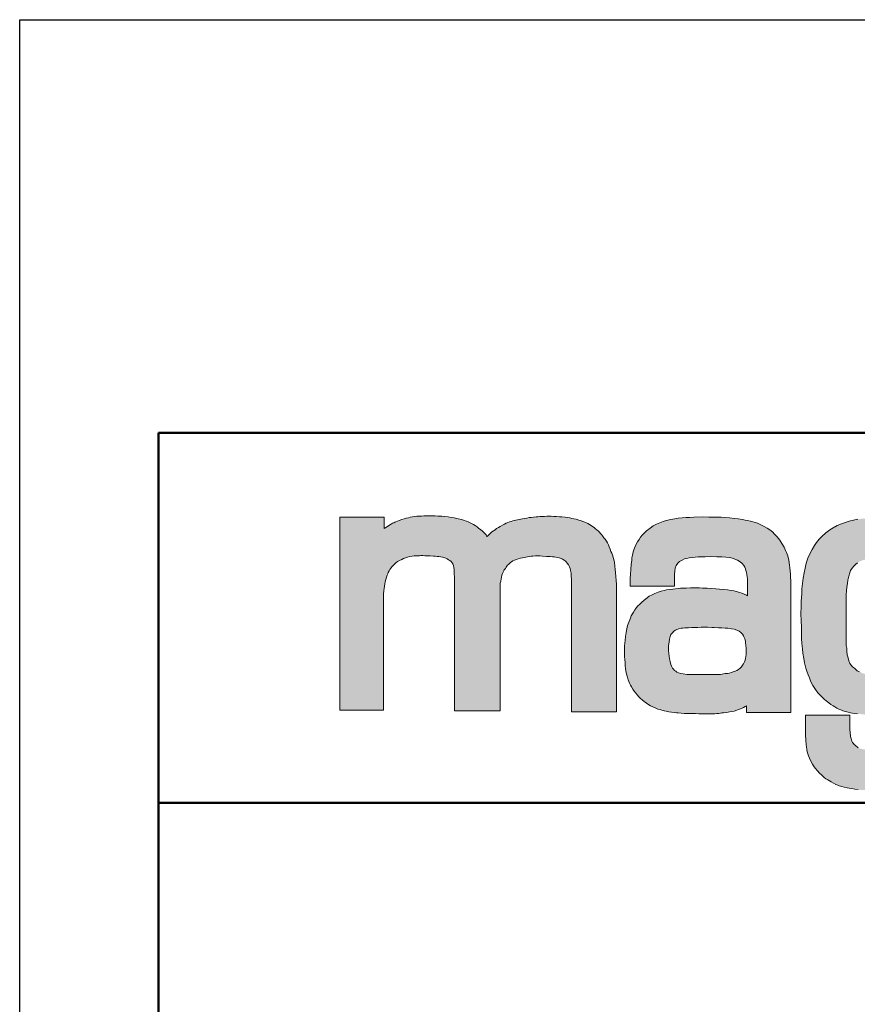
# Model space of a CAD drawing. Units: millimetres. Extents: x 542 to 4997, y 256 to 3411.
# Drawn here: x 542 to 1083, y 2774 to 3411 of the extents above; entities that cross this region are included whole.
import ezdxf

# ---------------------------------------------------------------- set-up
doc = ezdxf.new("R2010")
doc.units = ezdxf.units.MM
doc.linetypes.add('AM_ISO02W050', pattern=[7.5, 6, -1.5])
doc.linetypes.add('AM_ISO02W050x2', pattern=[3.75, 3, -0.75])
for name, color, linetype, lineweight in [('AM_0', 7, 'Continuous', 50), ('AM_3a', 6, 'AM_ISO02W050', 25), ('AM_4', 3, 'Continuous', 25), ('Schriftzug', 50, 'Continuous', 0)]:
    doc.layers.add(name, color=color, linetype=linetype, lineweight=lineweight)

# ---------------------------------------------------------------- blocks, each defined once
blk = doc.blocks.new('Schriftzug Mageba')
at = {"layer": 'Schriftzug'}
blk.add_hatch(color=256, dxfattribs=at).paths.add_polyline_path([(18.64, 49.34), (18.67, 49.59), (18.78, 51.13), (18.92, 52.04), (19.08, 53.03), (19.27, 54.1), (19.44, 54.95), (19.66, 55.92), (19.93, 56.82), (20.23, 57.76), (20.5, 58.36), (20.74, 58.94), (21.07, 59.63), (21.43, 60.14), (21.89, 60.73), (22.42, 61.38), (22.82, 61.89), (23.28, 62.36), (24.02, 62.99), (24.72, 63.52), (25.56, 64.04), (26.49, 64.47), (27.31, 64.88), (28.17, 65.17), (29.01, 65.43), (30.02, 65.67), (31, 65.84), (31.84, 65.96), (32.76, 66.06), (34.02, 66.06), (34.73, 66.1), (35.5, 66.12), (36.35, 66.08), (37.11, 66.05), (37.99, 65.99), (38.71, 65.96), (40.04, 65.89), (40.79, 65.83), (41.66, 65.71), (42.41, 65.66), (43.22, 65.54), (43.92, 65.43), (44.55, 65.25), (45.31, 64.96), (45.94, 64.67), (46.49, 64.33), (47.01, 63.98), (47.62, 63.52), (48.02, 63), (48.31, 62.56), (48.63, 61.93), (48.78, 61.03), (48.9, 59.99), (48.97, 58.3), (49.07, 56.84), (49.11, 55.05), (49.1, 53.29), (49.1, -0.2), (68.54, -0.2), (68.54, 53.26), (68.63, 54.36), (68.8, 55.21), (68.96, 56.07), (69.14, 56.91), (69.35, 57.77), (69.54, 58.4), (69.84, 59.03), (70.15, 59.59), (70.31, 60.03), (70.82, 60.66), (71.1, 61.1), (71.45, 61.54), (71.75, 62.01), (72.12, 62.36), (72.52, 62.71), (72.96, 63.1), (73.43, 63.47), (74.01, 63.82), (74.64, 64.1), (75.51, 64.48), (76.25, 64.73), (77.24, 64.99), (78.16, 65.19), (78.95, 65.34), (79.56, 65.47), (80.2, 65.6), (81.09, 65.78), (81.8, 65.85), (82.56, 65.9), (83.61, 65.96), (84.5, 65.98), (85.52, 65.98), (86.69, 65.9), (88.34, 65.78), (88.98, 65.74), (89.94, 65.68), (90.93, 65.61), (91.64, 65.54), (92.38, 65.45), (93.22, 65.26), (93.79, 65.13), (94.19, 64.99), (94.65, 64.8), (95.2, 64.57), (95.9, 64.18), (96.35, 63.92), (96.79, 63.48), (97.27, 62.88), (97.78, 62.15), (98.25, 61.29), (98.51, 60.56), (98.7, 59.77), (98.89, 58.62), (98.95, 57.45), (99.08, 55.96), (99.11, 54.02), (99.11, -0.7), (118.34, -0.7), (118.34, 51.37), (118.33, 52.5), (118.29, 53.85), (118.17, 55.4), (118.04, 57.24), (117.92, 58.88), (117.8, 60.15), (117.59, 61.66), (117.39, 63.34), (117.06, 64.85), (116.56, 66.41), (116.25, 67.09), (115.94, 67.9), (115.54, 68.89), (115.2, 69.89), (114.95, 70.66), (114.48, 71.56), (113.99, 72.31), (113.46, 73.11), (112.93, 73.73), (112.34, 74.57), (111.91, 75.07), (111.38, 75.66), (110.97, 76.09), (110.51, 76.65), (110.01, 77.05), (109.39, 77.55), (108.8, 78.11), (107.99, 78.6), (107.44, 78.94), (106.75, 79.41), (106.07, 79.84), (105.51, 80.09), (104.83, 80.37), (103.9, 80.71), (102.9, 81.05), (102.19, 81.3), (101.09, 81.62), (100.12, 81.86), (99.17, 82.04), (98.3, 82.2), (97.38, 82.38), (96.33, 82.57), (94.99, 82.67), (93.88, 82.75), (92.68, 82.83), (91.49, 82.88), (90.44, 82.94), (89.57, 82.96), (88.47, 82.94), (87.49, 82.88), (86.5, 82.85), (85.53, 82.81), (84.74, 82.74), (83.95, 82.64), (82.79, 82.55), (81.84, 82.44), (80.96, 82.35), (79.91, 82.17), (78.92, 82), (78.11, 81.89), (77.36, 81.75), (76.64, 81.6), (75.98, 81.45), (75.32, 81.31), (74.6, 81.13), (73.99, 80.97), (73.23, 80.72), (72.6, 80.52), (71.92, 80.27), (71.14, 79.92), (70.41, 79.58), (69.59, 79.13), (68.61, 78.55), (67.79, 78.08), (67.07, 77.63), (66.4, 77.16), (65.78, 76.71), (65.07, 76.22), (64.42, 75.76), (63.99, 75.32), (63.54, 74.84), (63.06, 74.33), (62.79, 74.63), (62.52, 74.93), (62.16, 75.38), (61.52, 76.02), (60.96, 76.58), (60.15, 77.34), (59.46, 77.75), (58.7, 78.41), (57.83, 78.97), (57.14, 79.43), (56.33, 79.86), (55.21, 80.42), (54.16, 80.83), (53.22, 81.18), (52.18, 81.49), (50.57, 81.87), (48.87, 82.23), (47.67, 82.43), (46.37, 82.63), (44.95, 82.79), (43.7, 82.9), (42.8, 82.97), (41.89, 83.04), (40.83, 83.09), (40, 83.12), (39, 83.15), (38.08, 83.12), (37.07, 83.09), (35.94, 83.06), (34.96, 83.03), (33.93, 82.97), (32.98, 82.91), (31.97, 82.79), (31.11, 82.68), (30.16, 82.5), (29.39, 82.32), (28.44, 82.11), (27.56, 81.85), (26.55, 81.52), (25.36, 81.08), (24.62, 80.85), (24.01, 80.58), (23.5, 80.37), (23.07, 80.17), (22.57, 79.92), (22.14, 79.72), (21.72, 79.46), (21.04, 78.99), (20.38, 78.54), (19.68, 78.08), (19.03, 77.63), (19.03, 82.49), (0, 82.49), (0, 0.2), (0, 0), (18.64, 0)])
h = blk.add_hatch(color=256, dxfattribs=at)
h.paths.add_polyline_path([(192.8, 54.02), (192.69, 58.18), (192.47, 60.93), (192.28, 62.06), (191.94, 64.12), (191.48, 66.05), (191.03, 67.42), (190.61, 68.33), (189.92, 69.77), (189.04, 71.35), (188.15, 72.76), (187, 74.19), (185.89, 75.34), (185, 76.25), (183.85, 77.16), (182.74, 77.87), (181.44, 78.57), (180.05, 79.22), (178.51, 79.91), (177.18, 80.41), (175.57, 80.86), (174.32, 81.12), (173.35, 81.3), (172.22, 81.58), (170.27, 81.78), (168.68, 81.99), (166.6, 82.21), (164.72, 82.39), (162.99, 82.49), (160.44, 82.59), (157.74, 82.61), (155.01, 82.63), (151.34, 82.57), (149.59, 82.47), (147.89, 82.39), (146.35, 82.25), (144.7, 82.05), (143.22, 81.83), (141.59, 81.52), (139.55, 81.08), (138.22, 80.65), (136.89, 80.17), (135.35, 79.5), (134.01, 78.8), (132.64, 77.87), (131.11, 76.68), (130.14, 75.77), (129.31, 74.84), (128.62, 73.93), (127.93, 72.99), (127.3, 72.02), (126.62, 70.68), (125.75, 68.56), (125.47, 67.69), (125.14, 66.32), (124.92, 65.11), (124.8, 64.04), (124.64, 62.43), (124.4, 60.02), (124.3, 58.25), (124.13, 56.23), (124.17, 53.06), (143.14, 53.06), (143.14, 58.04), (143.19, 59.58), (143.42, 60.79), (143.82, 61.88), (144.53, 62.83), (145.25, 63.52), (146.32, 64.16), (147.39, 64.67), (148.32, 64.91), (149.41, 65.11), (150.76, 65.31), (151.99, 65.47), (153.2, 65.56), (156.22, 65.64), (158.68, 65.7), (161.26, 65.64), (163.29, 65.58), (165.05, 65.45), (166.46, 65.31), (167.91, 64.99), (168.88, 64.65), (169.99, 64.18), (171.16, 63.46), (172.03, 62.79), (172.75, 61.88), (173.13, 61.23), (173.45, 60.45), (173.65, 59.74), (173.87, 58.87), (174, 57.98), (174.14, 57.09), (174.26, 56.21), (174.26, 48.91), (173.85, 49.15), (172.89, 49.6), (171.82, 50.06), (170.89, 50.36), (169.58, 50.71), (168.45, 50.99), (167.3, 51.17), (165.74, 51.41), (164.17, 51.6), (162.4, 51.76), (160.73, 51.92), (158.75, 52.04), (157, 52.14), (155.08, 52.24), (153.76, 52.26), (151.86, 52.32), (149.94, 52.3), (148.11, 52.24), (146.84, 52.2), (145.71, 52.12), (144.63, 52.04), (143.54, 51.96), (142.41, 51.82), (141, 51.66), (139.64, 51.45), (138.69, 51.25), (137.34, 50.85), (136.14, 50.45), (134.67, 49.9), (133.5, 49.4), (132.33, 48.75), (131.42, 48.08), (130.78, 47.64), (129.95, 46.95), (129.14, 46.25), (128.29, 45.36), (127.32, 44.43), (126.6, 43.56), (126.17, 42.97), (125.51, 41.95), (125.09, 41.24), (124.61, 40.31), (124.22, 39.36), (123.94, 38.62), (123.56, 37.65), (123.07, 36.17), (122.69, 34.74), (122.39, 33.22), (122.14, 31.57), (121.96, 29.77), (121.78, 27.47), (121.7, 26.22), (121.68, 25.07), (121.7, 23.96), (121.76, 22.87), (121.84, 21.71), (121.94, 20.46), (122.06, 19.05), (122.19, 17.72), (122.31, 16.91), (122.49, 16), (122.73, 15.01), (122.97, 14.18), (123.31, 12.95), (123.82, 11.56), (124.24, 10.69), (124.65, 9.94), (125.23, 9.03), (125.82, 8.21), (126.56, 7.26), (127.25, 6.47), (127.92, 5.7), (128.62, 5.06), (129.33, 4.41), (130.14, 3.72), (131.08, 3.02), (132.15, 2.35), (132.85, 1.93), (133.88, 1.44), (134.83, 0.98), (136, 0.51), (137.23, 0.11), (138.68, -0.23), (139.59, -0.38), (140.72, -0.66), (141.79, -0.86), (143.02, -0.98), (143.89, -1.08), (144.65, -1.18), (145.96, -1.28), (147.19, -1.34), (148.68, -1.41), (150.6, -1.45), (152.04, -1.45), (153.49, -1.49), (154.82, -1.51), (156.36, -1.53), (157.69, -1.57), (158.56, -1.57), (159.36, -1.53), (160.31, -1.51), (161.18, -1.43), (162.03, -1.34), (162.73, -1.3), (163.38, -1.18), (164.07, -1.1), (165.14, -0.94), (166.05, -0.82), (167.34, -0.6), (168.64, -0.36), (169.7, -0.01), (170.49, 0.31), (171.68, 0.76), (172.57, 1.2), (173.32, 1.52), (173.82, 1.85), (173.82, -0.92), (192.8, -0.92)])
h.paths.add_polyline_path([(141.19, 20.86), (140.96, 21.95), (140.79, 23.04), (140.63, 24.24), (140.58, 25.38), (140.51, 25.97), (140.53, 26.39), (140.52, 26.42), (140.6, 27.63), (140.77, 29.08), (140.99, 30.42), (141.23, 31.49), (141.6, 32.34), (142.18, 33.15), (142.87, 33.75), (143.48, 34.18), (144.14, 34.52), (144.93, 34.78), (145.88, 35.01), (146.71, 35.13), (147.54, 35.17), (149.11, 35.27), (150.5, 35.34), (151.64, 35.39), (153.01, 35.43), (154.56, 35.47), (155.99, 35.47), (157.4, 35.47), (158.99, 35.43), (160.06, 35.36), (161.86, 35.25), (163.28, 35.23), (164.7, 35.15), (165.86, 35.07), (167.4, 34.86), (168.66, 34.6), (169.72, 34.28), (170.67, 33.83), (171.46, 33.2), (172.1, 32.54), (172.6, 31.83), (172.94, 31.03), (173.18, 30.45), (173.39, 29.58), (173.48, 28.77), (173.62, 27.69), (173.69, 26.55), (173.76, 25.58), (173.76, 24.73), (173.72, 23.83), (173.57, 22.91), (173.48, 22.1), (173.27, 21.38), (173.01, 20.62), (172.62, 19.79), (172.21, 19.2), (171.74, 18.6), (171.17, 18), (170.47, 17.43), (169.74, 16.94), (169.07, 16.63), (168.24, 16.35), (167.35, 16.06), (166.57, 15.88), (165.74, 15.72), (164.81, 15.63), (164.06, 15.52), (163.45, 15.42), (162.73, 15.32), (161.68, 15.29), (160.53, 15.24), (159.28, 15.23), (157.38, 15.2), (155.76, 15.2), (154.35, 15.2), (152.73, 15.25), (149.96, 15.27), (148.43, 15.34), (146.76, 15.53), (145.78, 15.7), (144.77, 15.98), (144.04, 16.31), (143.62, 16.64), (143.15, 16.96), (142.61, 17.48), (142.26, 17.95), (141.76, 18.9), (141.53, 19.61)], flags=16)
h = blk.add_hatch(color=256, dxfattribs=at)
h.paths.add_polyline_path([(206.03, 74.3), (205, 73.16), (203.86, 71.68), (202.98, 70.39), (201.92, 68.72), (201.03, 67.08), (200.16, 64.96), (199.45, 62.84), (198.98, 60.75), (198.55, 58.71), (198.08, 56.51), (197.84, 54.12), (197.57, 51.92), (197.49, 49.72), (197.29, 46.58), (197.25, 44.37), (197.17, 41.16), (197.29, 38.39), (197.41, 35.42), (197.33, 33.09), (197.43, 30.71), (197.59, 28.52), (197.79, 26.27), (197.98, 24.38), (198.37, 22.16), (198.72, 20.23), (199.28, 18.03), (199.67, 16.63), (200.19, 15.15), (200.74, 13.81), (201.43, 12.2), (202.25, 10.6), (203.44, 8.81), (204.44, 7.47), (205.53, 6.26), (206.51, 5.29), (207.27, 4.53), (208, 3.94), (209.07, 3.12), (209.92, 2.46), (210.9, 1.86), (211.67, 1.39), (212.45, 0.93), (213.4, 0.42), (214.18, 0.11), (215.08, -0.21), (215.63, -0.38), (216.24, -0.57), (217.38, -0.84), (218.28, -1.08), (219.23, -1.23), (220.13, -1.37), (221.37, -1.54), (222.46, -1.64), (223.7, -1.79), (224.72, -1.91), (225.69, -1.93), (226.63, -1.95), (227.83, -1.97), (229.26, -1.95), (230.24, -1.99), (231.36, -1.99), (232.56, -2.03), (233.62, -2.03), (234.66, -2.05), (235.16, -2.03), (235.84, -1.99), (236.45, -1.93), (237.38, -1.87), (238.09, -1.81), (239.22, -1.63), (240.76, -1.41), (242.04, -1.23), (243.25, -0.97), (244.6, -0.6), (245.78, -0.28), (246.87, 0.09), (247.86, 0.53), (248.63, 0.97), (249.33, 1.41), (249.79, 1.66), (249.79, -8.48), (249.62, -9.42), (249.42, -10.53), (249.22, -11.22), (248.76, -12.16), (248.27, -13.05), (247.79, -13.7), (247.34, -14.38), (246.69, -14.95), (246.16, -15.42), (245.45, -15.8), (244.77, -16.25), (244.12, -16.45), (243.2, -16.69), (242.43, -16.87), (241.31, -16.99), (240.36, -17.13), (239.35, -17.22), (238.14, -17.22), (237.28, -17.28), (236.4, -17.25), (235.24, -17.31), (234, -17.31), (232.76, -17.28), (231.28, -17.25), (229.92, -17.19), (228.62, -17.13), (227.66, -17.1), (226.84, -17.03), (226.24, -16.98), (225.42, -16.94), (224.55, -16.84), (223.29, -16.6), (222.6, -16.43), (222.04, -16.21), (221.68, -16.02), (221.15, -15.63), (220.76, -15.42), (220.47, -15.15), (219.87, -14.62), (219.56, -14.26), (219.24, -13.75), (218.95, -13.2), (218.76, -12.69), (218.59, -12.16), (218.47, -11.61), (218.35, -11.18), (218.28, -10.62), (218.21, -9.95), (218.16, -9.25), (218.12, -8.6), (218.12, -2.13), (199.13, -2.13), (199.13, -10.61), (199.22, -12.8), (199.4, -14.83), (199.59, -15.71), (199.66, -16.85), (199.88, -17.83), (200.14, -18.71), (200.43, -19.55), (200.87, -20.51), (201.42, -21.82), (202.08, -23.03), (202.48, -23.73), (203.17, -24.75), (204.16, -25.88), (205.12, -26.87), (205.92, -27.7), (206.47, -28.19), (207.13, -28.82), (207.79, -29.36), (208.58, -29.83), (209.36, -30.24), (210.04, -30.67), (211.02, -31.16), (212.06, -31.71), (212.94, -32.08), (213.48, -32.27), (214.56, -32.59), (215.67, -32.86), (216.96, -33.13), (217.82, -33.31), (218.88, -33.53), (220.14, -33.74), (221.59, -33.92), (222.76, -34.1), (223.88, -34.16), (224.81, -34.19), (226.23, -34.19), (227.97, -34.22), (229.01, -34.23), (229.82, -34.26), (233.67, -34.26), (235.26, -34.32), (236.92, -34.29), (238.45, -34.23), (239.58, -34.2), (241.08, -34.11), (242.42, -33.87), (243.71, -33.71), (244.83, -33.54), (246.15, -33.31), (247.74, -33.05), (249.33, -32.68), (250.65, -32.32), (252.33, -31.69), (253.52, -31.23), (254.94, -30.64), (255.94, -30.24), (256.86, -29.68), (257.85, -29.15), (258.81, -28.46), (259.54, -27.89), (260.42, -27.12), (261.55, -26.12), (262.35, -25.28), (263.23, -24.07), (264.16, -22.75), (264.96, -21.6), (265.81, -20.26), (266.4, -19.13), (266.85, -18.05), (267.24, -16.84), (267.57, -15.78), (268.05, -14.13), (268.34, -12.97), (268.56, -12.15), (268.72, -11.44), (268.85, -10.8), (269.01, -10.06), (269.2, -8.68), (269.28, -7.35), (269.28, 81.1), (250.55, 81.1), (250.55, 77.64), (250.16, 77.91), (249.31, 78.37), (248.36, 78.96), (247.54, 79.35), (246.29, 79.84), (244.52, 80.33), (243.15, 80.79), (241.8, 81.15), (240.31, 81.41), (239.34, 81.57), (238.23, 81.76), (236.8, 81.89), (235.51, 82.02), (234.37, 82.07), (233.02, 82.1), (231.97, 82.13), (230.57, 82.15), (227.71, 82.15), (226.42, 82.07), (225.08, 82.02), (223.14, 81.87), (221.51, 81.64), (219.57, 81.22), (217.71, 80.77), (216.49, 80.42), (214.51, 79.63), (212.61, 78.94), (210.97, 77.95), (209.49, 77.12), (207.81, 75.82)])
h.paths.add_polyline_path([(221.27, 62.95), (221.99, 63.44), (222.74, 63.82), (223.75, 64.19), (224.58, 64.38), (225.36, 64.6), (226.3, 64.79), (227.09, 64.9), (227.99, 64.98), (228.93, 65.09), (229.94, 65.17), (230.95, 65.24), (231.93, 65.28), (233.01, 65.32), (234.03, 65.28), (235.19, 65.24), (236.43, 65.2), (237.74, 65.09), (238.87, 64.94), (239.88, 64.83), (240.85, 64.6), (241.83, 64.42), (242.69, 64.14), (243.38, 63.86), (244.16, 63.45), (244.96, 62.92), (245.51, 62.48), (246.18, 61.93), (246.76, 61.32), (247.06, 60.85), (247.48, 60.19), (247.87, 59.58), (248.25, 58.86), (248.48, 58.41), (248.78, 57.83), (248.95, 57.28), (249.17, 56.59), (249.42, 55.9), (249.58, 55.21), (249.72, 54.43), (249.83, 53.45), (249.97, 52.09), (250.08, 51.13), (250.22, 50.02), (250.29, 49.27), (250.43, 47.95), (250.43, 33.98), (250.44, 32.85), (250.33, 31.93), (250.22, 31.04), (250.16, 30.05), (250.07, 29.14), (249.98, 28.46), (249.9, 27.64), (249.81, 26.9), (249.71, 26.28), (249.64, 25.63), (249.55, 25.12), (249.46, 24.54), (249.23, 23.94), (249.02, 23.32), (248.78, 22.66), (248.41, 21.68), (247.92, 20.61), (247.51, 19.87), (246.69, 18.93), (245.87, 18.15), (244.88, 17.41), (243.69, 16.63), (242.7, 16.18), (241.51, 15.68), (240.28, 15.4), (239.17, 15.19), (238.23, 14.99), (237.36, 14.89), (236.58, 14.79), (236.06, 14.74), (235.16, 14.67), (234.18, 14.67), (233.36, 14.69), (232.11, 14.67), (230.98, 14.69), (229.68, 14.84), (228.5, 14.89), (227.75, 15.04), (226.8, 15.14), (225.3, 15.4), (224.03, 15.62), (222.97, 16.07), (222.14, 16.4), (221.15, 16.9), (219.98, 17.95), (219.15, 18.5), (218.1, 19.94), (217.66, 21.1), (217.33, 22.43), (216.94, 23.7), (216.77, 25.2), (216.72, 26.47), (216.5, 27.69), (216.52, 28.47), (216.53, 28.96), (216.53, 49.37), (216.58, 51.07), (216.81, 52.64), (217.07, 54.19), (217.26, 55.63), (217.64, 57.37), (218.01, 58.72), (218.39, 59.73), (218.99, 60.78), (219.7, 61.6), (220.52, 62.35)], flags=16)
for p, q in [((0, 0.2), (0, 82.49)), ((0, 82.49), (19.03, 82.49)), ((19.03, 82.49), (19.03, 77.63)), ((22.57, 79.92), (23.07, 80.17)), ((23.07, 80.17), (23.5, 80.37)), ((23.5, 80.37), (24.01, 80.58)), ((24.01, 80.58), (24.62, 80.85)), ((24.62, 80.85), (25.36, 81.08)), ((25.36, 81.08), (26.55, 81.52)), ((26.55, 81.52), (27.56, 81.85)), ((27.56, 81.85), (28.44, 82.11)), ((28.44, 82.11), (29.39, 82.32)), ((29.39, 82.32), (30.16, 82.5)), ((30.16, 82.5), (31.11, 82.68)), ((31.11, 82.68), (31.97, 82.79)), ((31.97, 82.79), (32.98, 82.91)), ((32.98, 82.91), (33.93, 82.97)), ((33.93, 82.97), (34.96, 83.03)), ((34.96, 83.03), (35.94, 83.06)), ((35.94, 83.06), (37.07, 83.09)), ((37.07, 83.09), (38.08, 83.12)), ((38.08, 83.12), (39, 83.15)), ((39, 83.15), (40, 83.12)), ((40, 83.12), (40.83, 83.09)), ((40.83, 83.09), (41.89, 83.04)), ((41.89, 83.04), (42.8, 82.97)), ((42.8, 82.97), (43.7, 82.9)), ((43.7, 82.9), (44.95, 82.79)), ((44.95, 82.79), (46.37, 82.63)), ((46.37, 82.63), (47.67, 82.43)), ((47.67, 82.43), (48.87, 82.23)), ((48.87, 82.23), (50.57, 81.87)), ((50.57, 81.87), (52.18, 81.49)), ((52.18, 81.49), (53.22, 81.18)), ((53.22, 81.18), (54.16, 80.83)), ((54.16, 80.83), (55.21, 80.42)), ((55.21, 80.42), (56.33, 79.86)), ((71.14, 79.92), (71.92, 80.27)), ((71.92, 80.27), (72.6, 80.52)), ((72.6, 80.52), (73.23, 80.72)), ((73.23, 80.72), (73.99, 80.97)), ((73.99, 80.97), (74.6, 81.13)), ((74.6, 81.13), (75.32, 81.31)), ((75.32, 81.31), (75.98, 81.45)), ((75.98, 81.45), (76.64, 81.6)), ((76.64, 81.6), (77.36, 81.75)), ((77.36, 81.75), (78.11, 81.89)), ((78.11, 81.89), (78.92, 82)), ((78.92, 82), (79.91, 82.17)), ((79.91, 82.17), (80.96, 82.35)), ((80.96, 82.35), (81.84, 82.44)), ((81.84, 82.44), (82.79, 82.55)), ((82.79, 82.55), (83.95, 82.64)), ((83.95, 82.64), (84.74, 82.74)), ((84.74, 82.74), (85.53, 82.81)), ((85.53, 82.81), (86.5, 82.85)), ((86.5, 82.85), (87.49, 82.88)), ((87.49, 82.88), (88.47, 82.94)), ((88.47, 82.94), (89.57, 82.96)), ((89.57, 82.96), (90.44, 82.94)), ((90.44, 82.94), (91.49, 82.88)), ((91.49, 82.88), (92.68, 82.83)), ((92.68, 82.83), (93.88, 82.75)), ((93.88, 82.75), (94.99, 82.67)), ((94.99, 82.67), (96.33, 82.57)), ((96.33, 82.57), (97.38, 82.38)), ((97.38, 82.38), (98.3, 82.2)), ((98.3, 82.2), (99.17, 82.04)), ((99.17, 82.04), (100.12, 81.86)), ((100.12, 81.86), (101.09, 81.62)), ((101.09, 81.62), (102.19, 81.3)), ((102.19, 81.3), (102.9, 81.05)), ((102.9, 81.05), (103.9, 80.71)), ((103.9, 80.71), (104.83, 80.37)), ((104.83, 80.37), (105.51, 80.09)), ((105.51, 80.09), (106.07, 79.84)), ((19.03, 77.63), (19.68, 78.08)), ((19.68, 78.08), (20.38, 78.54)), ((20.38, 78.54), (21.04, 78.99)), ((21.04, 78.99), (21.72, 79.46)), ((21.72, 79.46), (22.14, 79.72)), ((22.14, 79.72), (22.57, 79.92)), ((56.33, 79.86), (57.14, 79.43)), ((57.14, 79.43), (57.83, 78.97)), ((57.83, 78.97), (58.7, 78.41)), ((58.7, 78.41), (59.46, 77.75)), ((59.46, 77.75), (60.15, 77.34)), ((60.15, 77.34), (60.96, 76.58)), ((60.96, 76.58), (61.52, 76.02)), ((61.52, 76.02), (62.16, 75.38)), ((64.42, 75.76), (65.07, 76.22)), ((65.07, 76.22), (65.78, 76.71)), ((65.78, 76.71), (66.4, 77.16)), ((66.4, 77.16), (67.07, 77.63)), ((67.07, 77.63), (67.79, 78.08)), ((67.79, 78.08), (68.61, 78.55)), ((68.61, 78.55), (69.59, 79.13)), ((69.59, 79.13), (70.41, 79.58)), ((70.41, 79.58), (71.14, 79.92)), ((106.07, 79.84), (106.75, 79.41)), ((106.75, 79.41), (107.44, 78.94)), ((107.44, 78.94), (107.99, 78.6)), ((107.99, 78.6), (108.8, 78.11)), ((108.8, 78.11), (109.39, 77.55)), ((109.39, 77.55), (110.01, 77.05)), ((110.01, 77.05), (110.51, 76.65)), ((110.51, 76.65), (110.97, 76.09)), ((110.97, 76.09), (111.38, 75.66)), ((62.16, 75.38), (62.52, 74.93)), ((62.52, 74.93), (62.79, 74.63)), ((62.79, 74.63), (63.06, 74.33)), ((63.06, 74.33), (63.54, 74.84)), ((63.54, 74.84), (63.99, 75.32)), ((63.99, 75.32), (64.42, 75.76)), ((111.38, 75.66), (111.91, 75.07)), ((111.91, 75.07), (112.34, 74.57)), ((112.34, 74.57), (112.93, 73.73)), ((112.93, 73.73), (113.46, 73.11)), ((113.46, 73.11), (113.99, 72.31)), ((113.99, 72.31), (114.48, 71.56)), ((114.48, 71.56), (114.95, 70.66)), ((114.95, 70.66), (115.2, 69.89)), ((115.2, 69.89), (115.54, 68.89)), ((115.54, 68.89), (115.94, 67.9)), ((115.94, 67.9), (116.25, 67.09)), ((116.25, 67.09), (116.56, 66.41))]:
    blk.add_line(p, q, dxfattribs=at)
for points in [[(19.03, 82.49), (0.22, 82.49)], [(173.82, 1.85), (173.82, -0.92), (192.8, -0.92), (192.8, 54.02), (192.69, 58.18), (192.47, 60.93), (192.28, 62.06), (191.94, 64.12), (191.48, 66.05), (191.03, 67.42), (190.61, 68.33), (189.92, 69.77), (189.04, 71.35), (188.15, 72.76), (187, 74.19), (185.89, 75.34), (185, 76.25), (183.85, 77.16), (182.74, 77.87), (181.44, 78.57), (180.05, 79.22), (178.51, 79.91), (177.18, 80.41), (175.57, 80.86), (174.32, 81.12), (173.35, 81.3), (172.22, 81.58), (170.27, 81.78), (168.68, 81.99), (166.6, 82.21), (164.72, 82.39), (162.99, 82.49), (160.44, 82.59), (157.74, 82.61), (155.01, 82.63), (151.34, 82.57), (149.59, 82.47), (147.89, 82.39), (146.35, 82.25), (144.7, 82.05), (143.22, 81.83), (141.59, 81.52), (139.55, 81.08), (138.22, 80.65), (136.89, 80.17), (135.35, 79.5), (134.01, 78.8), (132.64, 77.87), (131.11, 76.68), (130.14, 75.77), (129.31, 74.84), (128.62, 73.93), (127.93, 72.99), (127.3, 72.02), (126.62, 70.68), (125.75, 68.56), (125.47, 67.69), (125.14, 66.32), (124.92, 65.11), (124.8, 64.04), (124.64, 62.43), (124.4, 60.02), (124.3, 58.25), (124.13, 56.23), (124.17, 53.12), (124.16, 53.06), (143.14, 53.06), (143.14, 58.04), (143.19, 59.58), (143.42, 60.79), (143.82, 61.88), (144.53, 62.83), (145.25, 63.52), (146.32, 64.16), (147.39, 64.67), (148.32, 64.91), (149.41, 65.11), (150.76, 65.31), (151.99, 65.47), (153.2, 65.56), (156.22, 65.64), (158.68, 65.7), (161.26, 65.64), (163.29, 65.58), (165.05, 65.45), (166.46, 65.31), (167.91, 64.99), (168.88, 64.65), (169.99, 64.18), (171.16, 63.46), (172.03, 62.79), (172.75, 61.88), (173.13, 61.23), (173.45, 60.45), (173.65, 59.74), (173.87, 58.87), (174, 57.98), (174.14, 57.09), (174.26, 56.21), (174.26, 48.91), (173.85, 49.15), (172.89, 49.6), (171.82, 50.06), (170.89, 50.36), (169.58, 50.71), (168.45, 50.99), (167.3, 51.17), (165.74, 51.41), (164.17, 51.6), (162.4, 51.76), (160.73, 51.92), (158.75, 52.04), (157, 52.14), (155.08, 52.24), (153.76, 52.26), (151.86, 52.32), (149.94, 52.3), (148.11, 52.24), (146.84, 52.2), (145.71, 52.12), (144.63, 52.04), (143.54, 51.96), (142.41, 51.82), (141, 51.66), (139.64, 51.45), (138.69, 51.25), (137.34, 50.85), (136.14, 50.45), (134.67, 49.9), (133.5, 49.4), (132.33, 48.75), (131.42, 48.08), (130.78, 47.64), (129.95, 46.95), (129.14, 46.25), (128.29, 45.36), (127.32, 44.43), (126.6, 43.56), (126.17, 42.97), (125.51, 41.95), (125.09, 41.24), (124.61, 40.31), (124.22, 39.36), (123.94, 38.62), (123.56, 37.65), (123.07, 36.17), (122.69, 34.74), (122.39, 33.22), (122.14, 31.57), (121.96, 29.77), (121.78, 27.47), (121.7, 26.22), (121.68, 25.07), (121.7, 23.96), (121.76, 22.87), (121.84, 21.71), (121.94, 20.46), (122.06, 19.05), (122.19, 17.72), (122.31, 16.91), (122.49, 16), (122.73, 15.01), (122.97, 14.18), (123.31, 12.95), (123.82, 11.56), (124.24, 10.69), (124.65, 9.94), (125.23, 9.03), (125.82, 8.21), (126.56, 7.26), (127.25, 6.47), (127.92, 5.7), (128.62, 5.06), (129.33, 4.41), (130.14, 3.72), (131.08, 3.02), (132.15, 2.35), (132.85, 1.93), (133.88, 1.44), (134.83, 0.98), (136, 0.51), (137.23, 0.11), (138.68, -0.23), (139.59, -0.38), (140.72, -0.66), (141.79, -0.86), (143.02, -0.98), (143.89, -1.08), (144.65, -1.18), (145.96, -1.28), (147.19, -1.34), (148.68, -1.41), (150.6, -1.45), (152.04, -1.45), (153.49, -1.49), (154.82, -1.51), (156.36, -1.53), (157.69, -1.57), (158.56, -1.57), (159.36, -1.53), (160.31, -1.51), (161.18, -1.43), (162.03, -1.34), (162.73, -1.3), (163.38, -1.18), (164.07, -1.1), (165.14, -0.94), (166.05, -0.82), (167.34, -0.6), (168.64, -0.36), (169.7, -0.01), (170.49, 0.31), (171.68, 0.76), (172.57, 1.2), (173.32, 1.52)], [(221.59, -33.92), (220.14, -33.74), (218.88, -33.53), (217.82, -33.31), (216.96, -33.13), (215.67, -32.86), (214.56, -32.59), (213.48, -32.27), (212.94, -32.08), (212.06, -31.71), (211.02, -31.16), (210.04, -30.67), (209.36, -30.24), (208.58, -29.83), (207.79, -29.36), (207.13, -28.82), (206.47, -28.19), (205.92, -27.7), (205.12, -26.87), (204.16, -25.88), (203.17, -24.75), (202.48, -23.73), (202.08, -23.03), (201.42, -21.82), (200.87, -20.51), (200.43, -19.55), (200.14, -18.71), (199.88, -17.83), (199.66, -16.85), (199.59, -15.71), (199.4, -14.83), (199.22, -12.8), (199.13, -10.61), (199.13, -2.13), (218.12, -2.13), (218.12, -8.6), (218.16, -9.25), (218.21, -9.95), (218.28, -10.62), (218.35, -11.18), (218.47, -11.61), (218.59, -12.16), (218.76, -12.69), (218.95, -13.2), (219.24, -13.75), (219.56, -14.26), (219.87, -14.62), (220.47, -15.15), (220.76, -15.42), (221.15, -15.63), (221.68, -16.02)], [(221.37, -1.54), (220.13, -1.37), (219.23, -1.23), (218.28, -1.08), (217.38, -0.84), (216.24, -0.57), (215.63, -0.38), (215.08, -0.21), (214.18, 0.11), (213.4, 0.42), (212.45, 0.93), (211.67, 1.39), (210.9, 1.86), (209.92, 2.46), (209.07, 3.12), (208, 3.94), (207.27, 4.53), (206.51, 5.29), (205.53, 6.26), (204.44, 7.47), (203.44, 8.81), (202.25, 10.6), (201.43, 12.2), (200.74, 13.81), (200.19, 15.15), (199.67, 16.63), (199.28, 18.03), (198.72, 20.23), (198.37, 22.16), (197.98, 24.38), (197.79, 26.27), (197.59, 28.52), (197.43, 30.71), (197.33, 33.09), (197.41, 35.42), (197.29, 38.39), (197.17, 41.16), (197.25, 44.37), (197.29, 46.58), (197.49, 49.72), (197.57, 51.92), (197.84, 54.12), (198.08, 56.51), (198.55, 58.71), (198.98, 60.75), (199.45, 62.84), (200.16, 64.96), (201.03, 67.08), (201.92, 68.72), (202.98, 70.39), (203.86, 71.68), (205, 73.16), (206.03, 74.3), (207.81, 75.82), (209.49, 77.12), (210.97, 77.95), (212.61, 78.94), (214.51, 79.63), (216.49, 80.42), (217.71, 80.77), (219.57, 81.22), (221.51, 81.64)], [(116.56, 66.41), (117.06, 64.85), (117.39, 63.34), (117.59, 61.66), (117.8, 60.15), (117.92, 58.88), (118.04, 57.24), (118.17, 55.4), (118.29, 53.85), (118.33, 52.5), (118.34, 51.37), (118.34, -0.7), (99.11, -0.7), (99.11, 54.02), (99.08, 55.96), (98.95, 57.45), (98.89, 58.62), (98.7, 59.77), (98.51, 60.56), (98.25, 61.29), (97.78, 62.15), (97.27, 62.88), (96.79, 63.48), (96.35, 63.92), (95.9, 64.18), (95.2, 64.57), (94.65, 64.8), (94.19, 64.99), (93.79, 65.13), (93.22, 65.26), (92.38, 65.45), (91.64, 65.54), (90.93, 65.61), (89.94, 65.68), (88.98, 65.74), (88.34, 65.78), (86.69, 65.9), (85.52, 65.98), (84.5, 65.98), (83.61, 65.96), (82.56, 65.9), (81.8, 65.85), (81.09, 65.78), (80.2, 65.6), (79.56, 65.47), (78.95, 65.34), (78.16, 65.19), (77.24, 64.99), (76.25, 64.73), (75.51, 64.48), (74.64, 64.1), (74.01, 63.82), (73.43, 63.47), (72.96, 63.1), (72.52, 62.71), (72.12, 62.36), (71.75, 62.01), (71.45, 61.54), (71.1, 61.1), (70.82, 60.66), (70.31, 60.03), (70.15, 59.59), (69.84, 59.03), (69.54, 58.4), (69.35, 57.77), (69.14, 56.91), (68.96, 56.07), (68.8, 55.21), (68.63, 54.36), (68.54, 53.26), (68.54, -0.2), (49.1, -0.2), (49.1, 53.29), (49.11, 55.05), (49.07, 56.84), (48.97, 58.3), (48.9, 59.99), (48.78, 61.03), (48.63, 61.93), (48.31, 62.56), (48.02, 63), (47.62, 63.52), (47.01, 63.98), (46.49, 64.33), (45.94, 64.67), (45.31, 64.96), (44.55, 65.25), (43.92, 65.43), (43.22, 65.54), (42.41, 65.66), (41.66, 65.71), (40.79, 65.83), (40.04, 65.89), (38.71, 65.96), (37.99, 65.99), (37.11, 66.05), (36.35, 66.08), (35.5, 66.12), (34.73, 66.1), (34.02, 66.06), (32.76, 66.06), (31.84, 65.96), (31, 65.84), (30.02, 65.67), (29.01, 65.43), (28.17, 65.17), (27.31, 64.88), (26.49, 64.47), (25.56, 64.04), (24.72, 63.52), (24.02, 62.99), (23.28, 62.36), (22.82, 61.89), (22.42, 61.38), (21.89, 60.73), (21.43, 60.14), (21.07, 59.63), (20.74, 58.94), (20.5, 58.36), (20.23, 57.76), (19.93, 56.82), (19.66, 55.92), (19.44, 54.95), (19.27, 54.1), (19.08, 53.03), (18.92, 52.04), (18.78, 51.13), (18.67, 49.59), (18.64, 49.34), (18.64, 0), (0, 0), (0, 0.2)], [(222.14, 16.4), (221.15, 16.9), (219.98, 17.95), (219.15, 18.5), (218.1, 19.94), (217.66, 21.1), (217.33, 22.43), (216.94, 23.7), (216.77, 25.2), (216.72, 26.47), (216.5, 27.69), (216.52, 28.47), (216.53, 28.96), (216.53, 49.37), (216.58, 51.07), (216.81, 52.64), (217.07, 54.19), (217.26, 55.63), (217.64, 57.37), (218.01, 58.72), (218.39, 59.73), (218.99, 60.78), (219.7, 61.6), (220.52, 62.35), (221.27, 62.95)], [(140.52, 26.42), (140.6, 27.63), (140.77, 29.08), (140.99, 30.42), (141.23, 31.49), (141.6, 32.34), (142.18, 33.15), (142.87, 33.75), (143.48, 34.18), (144.14, 34.52), (144.93, 34.78), (145.88, 35.01), (146.71, 35.13), (147.54, 35.17), (149.11, 35.27), (150.5, 35.34), (151.64, 35.39), (153.01, 35.43), (154.56, 35.47), (155.99, 35.47), (157.4, 35.47), (158.99, 35.43), (160.06, 35.36), (161.86, 35.25), (163.28, 35.23), (164.7, 35.15), (165.86, 35.07), (167.4, 34.86), (168.66, 34.6), (169.72, 34.28), (170.67, 33.83), (171.46, 33.2), (172.1, 32.54), (172.6, 31.83), (172.94, 31.03), (173.18, 30.45), (173.39, 29.58), (173.48, 28.77), (173.62, 27.69), (173.69, 26.55), (173.76, 25.58), (173.76, 24.73), (173.72, 23.83), (173.57, 22.91), (173.48, 22.1), (173.27, 21.38), (173.01, 20.62), (172.62, 19.79), (172.21, 19.2), (171.74, 18.6), (171.17, 18), (170.47, 17.43), (169.74, 16.94), (169.07, 16.63), (168.24, 16.35), (167.35, 16.06), (166.57, 15.88), (165.74, 15.72), (164.81, 15.63), (164.06, 15.52), (163.45, 15.42), (162.73, 15.32), (161.68, 15.29), (160.53, 15.24), (159.28, 15.23), (157.38, 15.2), (155.76, 15.2), (154.35, 15.2), (152.73, 15.25), (149.96, 15.27), (148.43, 15.34), (146.76, 15.53), (145.78, 15.7), (144.77, 15.98), (144.04, 16.31), (143.62, 16.64), (143.15, 16.96), (142.61, 17.48), (142.26, 17.95), (141.76, 18.9), (141.53, 19.61), (141.19, 20.86), (140.96, 21.95), (140.79, 23.04), (140.63, 24.24), (140.58, 25.38), (140.51, 25.97), (140.53, 26.39), (140.52, 26.42)], [(173.32, 1.52), (173.82, 1.85)]]:
    blk.add_lwpolyline(points, dxfattribs=at)

msp = doc.modelspace()

# ---------------------------------------------------------------- linework, layer by layer
at = {"layer": 'AM_0'}
for p, q in [((4907.323, 3143.711), (631.772, 3143.711)), ((631.772, 338.661), (631.772, 3143.711)), ((631.772, 2904.52), (4907.323, 2904.52))]:
    msp.add_line(p, q, dxfattribs=at)
at = {"layer": 'AM_4'}
for p, q in [((542.075, 3410.779), (4997.02, 3410.779)), ((542.075, 256.438), (542.075, 3410.779))]:
    msp.add_line(p, q, dxfattribs=at)

# ---------------------------------------------------------------- block references
at = {"layer": 'AM_3a', "linetype": 'AM_ISO02W050x2', "xscale": 1.511999999999944, "yscale": 1.512000000000171, "zscale": 1.512}
msp.add_blockref('Schriftzug Mageba', (748.946, 2964.347), dxfattribs=at)

doc.saveas('drawing.dxf')
